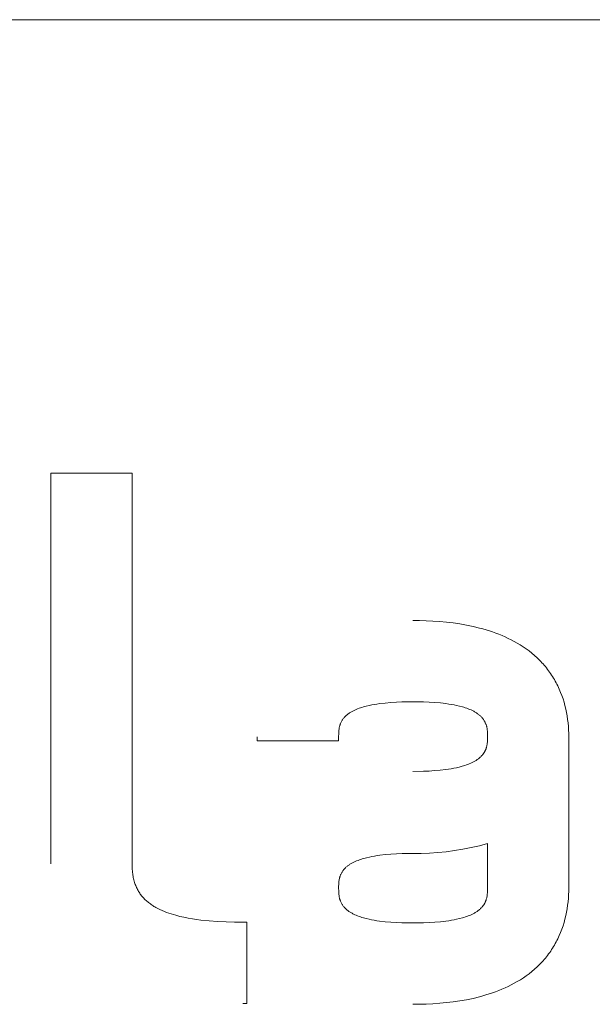
# Model space of a CAD drawing. Units: millimetres. Extents: x 31964 to 37805, y -11324 to -3573.
# Drawn here: x 35870 to 35909, y -10714 to -10647 of the extents above; entities that cross this region are included whole.
import ezdxf

# ---------------------------------------------------------------- set-up
doc = ezdxf.new("R2010")
doc.units = ezdxf.units.MM
doc.layers.add('Make2D$Visible$Curves', color=7, linetype='Continuous', true_color=0x000000)

msp = doc.modelspace()

# ---------------------------------------------------------------- linework, layer by layer
at = {"layer": 'Make2D$Visible$Curves', "color": 18, "lineweight": 13, "true_color": 0x000000}
for p, q in [((35403.726, -10646.626), (36087.753, -10646.626)), ((35872.17, -10677.696), (35872.17, -10704.457)), ((35877.738, -10677.696), (35872.17, -10677.696)), ((35877.738, -10704.457), (35877.738, -10677.696)), ((35897.425, -10687.792), (35896.965, -10687.788)), ((35897.887, -10687.805), (35897.425, -10687.792)), ((35898.35, -10687.827), (35897.887, -10687.805)), ((35898.813, -10687.86), (35898.35, -10687.827)), ((35899.276, -10687.903), (35898.813, -10687.86)), ((35899.736, -10687.957), (35899.276, -10687.903)), ((35900.193, -10688.023), (35899.736, -10687.957)), ((35900.647, -10688.103), (35900.193, -10688.023)), ((35901.101, -10688.196), (35900.647, -10688.103)), ((35901.552, -10688.305), (35901.101, -10688.196)), ((35901.776, -10688.365), (35901.552, -10688.305)), ((35901.999, -10688.43), (35901.776, -10688.365)), ((35902.22, -10688.499), (35901.999, -10688.43)), ((35902.44, -10688.572), (35902.22, -10688.499)), ((35902.659, -10688.65), (35902.44, -10688.572)), ((35902.876, -10688.733), (35902.659, -10688.65)), ((35903.091, -10688.82), (35902.876, -10688.733)), ((35903.303, -10688.913), (35903.091, -10688.82)), ((35903.514, -10689.01), (35903.303, -10688.913)), ((35903.722, -10689.113), (35903.514, -10689.01)), ((35903.927, -10689.222), (35903.722, -10689.113)), ((35904.129, -10689.336), (35903.927, -10689.222)), ((35904.339, -10689.462), (35904.129, -10689.336)), ((35904.544, -10689.594), (35904.339, -10689.462)), ((35904.743, -10689.732), (35904.544, -10689.594)), ((35904.937, -10689.875), (35904.743, -10689.732)), ((35905.125, -10690.023), (35904.937, -10689.875)), ((35905.308, -10690.178), (35905.125, -10690.023)), ((35905.485, -10690.338), (35905.308, -10690.178)), ((35905.571, -10690.421), (35905.485, -10690.338)), ((35905.655, -10690.505), (35905.571, -10690.421)), ((35905.739, -10690.59), (35905.655, -10690.505)), ((35905.82, -10690.677), (35905.739, -10690.59)), ((35905.901, -10690.765), (35905.82, -10690.677)), ((35905.979, -10690.855), (35905.901, -10690.765)), ((35906.056, -10690.946), (35905.979, -10690.855)), ((35906.132, -10691.039), (35906.056, -10690.946)), ((35906.206, -10691.133), (35906.132, -10691.039)), ((35906.278, -10691.229), (35906.206, -10691.133)), ((35906.349, -10691.327), (35906.278, -10691.229)), ((35906.418, -10691.426), (35906.349, -10691.327)), ((35906.485, -10691.526), (35906.418, -10691.426)), ((35906.551, -10691.628), (35906.485, -10691.526)), ((35906.615, -10691.732), (35906.551, -10691.628)), ((35906.677, -10691.837), (35906.615, -10691.732)), ((35906.738, -10691.943), (35906.677, -10691.837)), ((35906.797, -10692.052), (35906.738, -10691.943)), ((35906.853, -10692.159), (35906.797, -10692.052)), ((35906.851, -10692.156), (35906.851, -10692.156)), ((35906.906, -10692.267), (35906.853, -10692.159)), ((35906.958, -10692.376), (35906.906, -10692.267)), ((35907.008, -10692.486), (35906.958, -10692.376)), ((35907.102, -10692.708), (35907.008, -10692.486)), ((35907.188, -10692.932), (35907.102, -10692.708)), ((35895.082, -10693.439), (35895.466, -10693.406)), ((35895.466, -10693.406), (35895.85, -10693.382)), ((35895.85, -10693.382), (35896.231, -10693.367)), ((35896.231, -10693.367), (35896.965, -10693.356)), ((35896.965, -10693.356), (35897.706, -10693.367)), ((35897.706, -10693.367), (35898.089, -10693.382)), ((35898.089, -10693.382), (35898.477, -10693.405)), ((35898.477, -10693.405), (35898.863, -10693.438)), ((35907.266, -10693.159), (35907.188, -10692.932)), ((35907.337, -10693.388), (35907.266, -10693.159)), ((35907.4, -10693.619), (35907.337, -10693.388)), ((35892.638, -10694.119), (35892.681, -10694.092)), ((35892.681, -10694.092), (35892.724, -10694.065)), ((35892.724, -10694.065), (35892.768, -10694.039)), ((35892.768, -10694.039), (35892.813, -10694.014)), ((35892.813, -10694.014), (35892.859, -10693.989)), ((35892.859, -10693.989), (35892.905, -10693.966)), ((35892.905, -10693.966), (35892.999, -10693.92)), ((35892.999, -10693.92), (35893.095, -10693.878)), ((35893.095, -10693.878), (35893.193, -10693.839)), ((35893.193, -10693.839), (35893.291, -10693.802)), ((35893.291, -10693.802), (35893.39, -10693.768)), ((35893.39, -10693.768), (35893.49, -10693.736)), ((35893.49, -10693.736), (35893.589, -10693.706)), ((35893.589, -10693.706), (35893.688, -10693.678)), ((35893.688, -10693.678), (35893.786, -10693.653)), ((35893.786, -10693.653), (35893.979, -10693.608)), ((35893.979, -10693.608), (35894.155, -10693.572)), ((35894.155, -10693.572), (35894.334, -10693.539)), ((35894.334, -10693.539), (35894.518, -10693.509)), ((35894.518, -10693.509), (35894.704, -10693.483)), ((35894.704, -10693.483), (35895.082, -10693.439)), ((35898.863, -10693.438), (35899.245, -10693.482)), ((35899.245, -10693.482), (35899.432, -10693.508)), ((35899.432, -10693.508), (35899.617, -10693.538)), ((35899.617, -10693.538), (35899.798, -10693.57)), ((35899.798, -10693.57), (35899.975, -10693.606)), ((35899.975, -10693.606), (35900.169, -10693.651)), ((35900.169, -10693.651), (35900.368, -10693.703)), ((35900.368, -10693.703), (35900.468, -10693.733)), ((35900.468, -10693.733), (35900.569, -10693.764)), ((35900.569, -10693.764), (35900.669, -10693.798)), ((35900.669, -10693.798), (35900.768, -10693.835)), ((35900.768, -10693.835), (35900.867, -10693.874)), ((35900.867, -10693.874), (35900.964, -10693.916)), ((35900.964, -10693.916), (35901.059, -10693.961)), ((35901.059, -10693.961), (35901.106, -10693.984)), ((35901.106, -10693.984), (35901.152, -10694.008)), ((35901.152, -10694.008), (35901.197, -10694.033)), ((35901.197, -10694.033), (35901.242, -10694.059)), ((35901.242, -10694.059), (35901.286, -10694.085)), ((35901.286, -10694.085), (35901.33, -10694.113)), ((35907.456, -10693.852), (35907.4, -10693.619)), ((35907.505, -10694.087), (35907.456, -10693.852)), ((35907.547, -10694.323), (35907.505, -10694.087)), ((35892.038, -10694.794), (35892.059, -10694.751)), ((35892.059, -10694.751), (35892.081, -10694.708)), ((35892.081, -10694.708), (35892.104, -10694.666)), ((35892.104, -10694.666), (35892.128, -10694.625)), ((35892.128, -10694.625), (35892.154, -10694.586)), ((35892.154, -10694.586), (35892.181, -10694.547)), ((35892.181, -10694.547), (35892.209, -10694.509)), ((35892.209, -10694.509), (35892.238, -10694.472)), ((35892.238, -10694.472), (35892.268, -10694.436)), ((35892.268, -10694.436), (35892.3, -10694.401)), ((35892.3, -10694.401), (35892.333, -10694.367)), ((35892.333, -10694.367), (35892.367, -10694.333)), ((35892.367, -10694.333), (35892.402, -10694.301)), ((35892.402, -10694.301), (35892.438, -10694.269)), ((35892.438, -10694.269), (35892.475, -10694.238)), ((35892.475, -10694.238), (35892.515, -10694.207)), ((35892.515, -10694.207), (35892.555, -10694.177)), ((35892.555, -10694.177), (35892.596, -10694.147)), ((35892.596, -10694.147), (35892.638, -10694.119)), ((35901.33, -10694.113), (35901.372, -10694.141)), ((35901.372, -10694.141), (35901.414, -10694.17)), ((35901.414, -10694.17), (35901.455, -10694.2)), ((35901.455, -10694.2), (35901.494, -10694.23)), ((35901.494, -10694.23), (35901.532, -10694.261)), ((35901.532, -10694.261), (35901.569, -10694.293)), ((35901.569, -10694.293), (35901.605, -10694.325)), ((35901.605, -10694.325), (35901.639, -10694.358)), ((35901.639, -10694.358), (35901.673, -10694.393)), ((35901.673, -10694.393), (35901.705, -10694.428)), ((35901.705, -10694.428), (35901.736, -10694.463)), ((35901.736, -10694.463), (35901.766, -10694.5)), ((35901.766, -10694.5), (35901.795, -10694.538)), ((35901.795, -10694.538), (35901.823, -10694.577)), ((35901.823, -10694.577), (35901.849, -10694.616)), ((35901.849, -10694.616), (35901.874, -10694.657)), ((35901.874, -10694.657), (35901.898, -10694.699)), ((35901.898, -10694.699), (35901.92, -10694.742)), ((35901.92, -10694.742), (35901.941, -10694.786)), ((35901.941, -10694.786), (35901.961, -10694.83)), ((35907.582, -10694.561), (35907.547, -10694.323)), ((35907.61, -10694.799), (35907.582, -10694.561)), ((35891.894, -10695.523), (35891.899, -10695.407)), ((35891.899, -10695.407), (35891.904, -10695.35)), ((35891.904, -10695.35), (35891.909, -10695.293)), ((35891.909, -10695.293), (35891.916, -10695.236)), ((35891.916, -10695.236), (35891.925, -10695.179)), ((35891.925, -10695.179), (35891.935, -10695.122)), ((35891.935, -10695.122), (35891.948, -10695.065)), ((35891.948, -10695.065), (35891.954, -10695.037)), ((35891.954, -10695.037), (35891.962, -10695.009)), ((35891.962, -10695.009), (35891.97, -10694.981)), ((35891.97, -10694.981), (35891.979, -10694.952)), ((35891.979, -10694.952), (35891.988, -10694.924)), ((35891.988, -10694.924), (35891.998, -10694.896)), ((35891.998, -10694.896), (35892.008, -10694.867)), ((35892.008, -10694.867), (35892.019, -10694.839)), ((35892.019, -10694.839), (35892.038, -10694.794)), ((35901.961, -10694.83), (35901.973, -10694.859)), ((35901.973, -10694.859), (35901.984, -10694.888)), ((35901.984, -10694.888), (35901.994, -10694.916)), ((35901.994, -10694.916), (35902.003, -10694.945)), ((35902.003, -10694.945), (35902.012, -10694.973)), ((35902.012, -10694.973), (35902.021, -10695.002)), ((35902.021, -10695.002), (35902.028, -10695.03)), ((35902.028, -10695.03), (35902.036, -10695.059)), ((35902.036, -10695.059), (35902.042, -10695.087)), ((35902.042, -10695.087), (35902.048, -10695.116)), ((35902.048, -10695.116), (35902.059, -10695.173)), ((35902.059, -10695.173), (35902.068, -10695.23)), ((35902.068, -10695.23), (35902.075, -10695.288)), ((35902.075, -10695.288), (35902.081, -10695.346)), ((35902.081, -10695.346), (35902.086, -10695.404)), ((35902.086, -10695.404), (35902.091, -10695.521)), ((35907.632, -10695.038), (35907.61, -10694.799)), ((35907.648, -10695.278), (35907.632, -10695.038)), ((35907.657, -10695.519), (35907.648, -10695.278)), ((35886.318, -10695.759), (35886.318, -10696.022)), ((35886.318, -10696.022), (35891.891, -10696.022)), ((35891.891, -10695.759), (35891.894, -10695.523)), ((35891.891, -10696.022), (35891.891, -10695.759)), ((35902.083, -10696.13), (35902.078, -10696.182)), ((35902.087, -10696.078), (35902.083, -10696.13)), ((35902.092, -10695.974), (35902.087, -10696.078)), ((35902.091, -10695.521), (35902.094, -10695.759)), ((35902.094, -10695.759), (35902.092, -10695.974)), ((35907.66, -10695.759), (35907.657, -10695.519)), ((35907.66, -10706.097), (35907.66, -10695.759)), ((35901.891, -10696.79), (35901.878, -10696.813)), ((35901.904, -10696.766), (35901.891, -10696.79)), ((35901.916, -10696.743), (35901.904, -10696.766)), ((35901.929, -10696.719), (35901.916, -10696.743)), ((35901.94, -10696.695), (35901.929, -10696.719)), ((35901.951, -10696.67), (35901.94, -10696.695)), ((35901.962, -10696.645), (35901.951, -10696.67)), ((35901.973, -10696.62), (35901.962, -10696.645)), ((35901.983, -10696.594), (35901.973, -10696.62)), ((35901.992, -10696.568), (35901.983, -10696.594)), ((35902.001, -10696.542), (35901.992, -10696.568)), ((35902.01, -10696.516), (35902.001, -10696.542)), ((35902.018, -10696.491), (35902.01, -10696.516)), ((35902.032, -10696.439), (35902.018, -10696.491)), ((35902.044, -10696.388), (35902.032, -10696.439)), ((35902.055, -10696.336), (35902.044, -10696.388)), ((35902.064, -10696.285), (35902.055, -10696.336)), ((35902.072, -10696.233), (35902.064, -10696.285)), ((35902.078, -10696.182), (35902.072, -10696.233)), ((35901.126, -10697.477), (35901.034, -10697.524)), ((35901.172, -10697.453), (35901.126, -10697.477)), ((35901.216, -10697.428), (35901.172, -10697.453)), ((35901.26, -10697.402), (35901.216, -10697.428)), ((35901.304, -10697.376), (35901.26, -10697.402)), ((35901.346, -10697.349), (35901.304, -10697.376)), ((35901.388, -10697.32), (35901.346, -10697.349)), ((35901.428, -10697.292), (35901.388, -10697.32)), ((35901.468, -10697.262), (35901.428, -10697.292)), ((35901.511, -10697.228), (35901.468, -10697.262)), ((35901.553, -10697.194), (35901.511, -10697.228)), ((35901.593, -10697.158), (35901.553, -10697.194)), ((35901.632, -10697.122), (35901.593, -10697.158)), ((35901.669, -10697.084), (35901.632, -10697.122)), ((35901.705, -10697.045), (35901.669, -10697.084)), ((35901.74, -10697.006), (35901.705, -10697.045)), ((35901.757, -10696.985), (35901.74, -10697.006)), ((35901.773, -10696.965), (35901.757, -10696.985)), ((35901.789, -10696.944), (35901.773, -10696.965)), ((35901.805, -10696.923), (35901.789, -10696.944)), ((35901.82, -10696.901), (35901.805, -10696.923)), ((35901.835, -10696.88), (35901.82, -10696.901)), ((35901.85, -10696.858), (35901.835, -10696.88)), ((35901.864, -10696.835), (35901.85, -10696.858)), ((35901.878, -10696.813), (35901.864, -10696.835)), ((35897.702, -10698.113), (35896.965, -10698.124)), ((35898.084, -10698.097), (35897.702, -10698.113)), ((35898.469, -10698.073), (35898.084, -10698.097)), ((35898.853, -10698.04), (35898.469, -10698.073)), ((35899.232, -10697.996), (35898.853, -10698.04)), ((35899.418, -10697.97), (35899.232, -10697.996)), ((35899.602, -10697.941), (35899.418, -10697.97)), ((35899.782, -10697.908), (35899.602, -10697.941)), ((35899.959, -10697.873), (35899.782, -10697.908)), ((35900.152, -10697.828), (35899.959, -10697.873)), ((35900.349, -10697.776), (35900.152, -10697.828)), ((35900.449, -10697.747), (35900.349, -10697.776)), ((35900.548, -10697.716), (35900.449, -10697.747)), ((35900.647, -10697.683), (35900.548, -10697.716)), ((35900.746, -10697.647), (35900.647, -10697.683)), ((35900.843, -10697.608), (35900.746, -10697.647)), ((35900.94, -10697.567), (35900.843, -10697.608)), ((35901.034, -10697.524), (35900.94, -10697.567)), ((35899.841, -10703.553), (35899.269, -10703.628)), ((35900.41, -10703.458), (35899.841, -10703.553)), ((35900.976, -10703.345), (35900.41, -10703.458)), ((35901.537, -10703.213), (35900.976, -10703.345)), ((35902.094, -10703.063), (35901.537, -10703.213)), ((35902.094, -10706.097), (35902.094, -10703.063)), ((35893.22, -10704.219), (35893.123, -10704.257)), ((35893.317, -10704.183), (35893.22, -10704.219)), ((35893.415, -10704.149), (35893.317, -10704.183)), ((35893.514, -10704.118), (35893.415, -10704.149)), ((35893.612, -10704.089), (35893.514, -10704.118)), ((35893.807, -10704.037), (35893.612, -10704.089)), ((35893.998, -10703.992), (35893.807, -10704.037)), ((35894.173, -10703.956), (35893.998, -10703.992)), ((35894.352, -10703.924), (35894.173, -10703.956)), ((35894.534, -10703.894), (35894.352, -10703.924)), ((35894.719, -10703.868), (35894.534, -10703.894)), ((35895.095, -10703.824), (35894.719, -10703.868)), ((35895.475, -10703.791), (35895.095, -10703.824)), ((35895.857, -10703.767), (35895.475, -10703.791)), ((35896.235, -10703.752), (35895.857, -10703.767)), ((35896.965, -10703.741), (35896.235, -10703.752)), ((35897.542, -10703.741), (35896.965, -10703.741)), ((35898.119, -10703.723), (35897.542, -10703.741)), ((35898.695, -10703.685), (35898.119, -10703.723)), ((35899.269, -10703.628), (35898.695, -10703.685)), ((35877.74, -10704.628), (35877.738, -10704.457)), ((35877.747, -10704.8), (35877.74, -10704.628)), ((35877.76, -10704.971), (35877.747, -10704.8)), ((35892.204, -10704.903), (35892.176, -10704.94)), ((35892.233, -10704.866), (35892.204, -10704.903)), ((35892.263, -10704.83), (35892.233, -10704.866)), ((35892.295, -10704.795), (35892.263, -10704.83)), ((35892.327, -10704.761), (35892.295, -10704.795)), ((35892.361, -10704.728), (35892.327, -10704.761)), ((35892.395, -10704.696), (35892.361, -10704.728)), ((35892.431, -10704.665), (35892.395, -10704.696)), ((35892.467, -10704.634), (35892.431, -10704.665)), ((35892.505, -10704.604), (35892.467, -10704.634)), ((35892.544, -10704.575), (35892.505, -10704.604)), ((35892.585, -10704.546), (35892.544, -10704.575)), ((35892.626, -10704.517), (35892.585, -10704.546)), ((35892.668, -10704.49), (35892.626, -10704.517)), ((35892.71, -10704.463), (35892.668, -10704.49)), ((35892.754, -10704.438), (35892.71, -10704.463)), ((35892.798, -10704.413), (35892.754, -10704.438)), ((35892.843, -10704.388), (35892.798, -10704.413)), ((35892.934, -10704.342), (35892.843, -10704.388)), ((35893.028, -10704.298), (35892.934, -10704.342)), ((35893.123, -10704.257), (35893.028, -10704.298)), ((35877.768, -10705.056), (35877.76, -10704.971)), ((35877.779, -10705.142), (35877.768, -10705.056)), ((35877.791, -10705.227), (35877.779, -10705.142)), ((35877.805, -10705.311), (35877.791, -10705.227)), ((35877.82, -10705.396), (35877.805, -10705.311)), ((35877.838, -10705.479), (35877.82, -10705.396)), ((35877.858, -10705.563), (35877.838, -10705.479)), ((35877.88, -10705.646), (35877.858, -10705.563)), ((35891.92, -10705.577), (35891.912, -10705.634)), ((35891.93, -10705.522), (35891.92, -10705.577)), ((35891.942, -10705.466), (35891.93, -10705.522)), ((35891.948, -10705.438), (35891.942, -10705.466)), ((35891.955, -10705.41), (35891.948, -10705.438)), ((35891.963, -10705.382), (35891.955, -10705.41)), ((35891.971, -10705.354), (35891.963, -10705.382)), ((35891.98, -10705.326), (35891.971, -10705.354)), ((35891.989, -10705.298), (35891.98, -10705.326)), ((35892, -10705.27), (35891.989, -10705.298)), ((35892.01, -10705.242), (35892, -10705.27)), ((35892.022, -10705.214), (35892.01, -10705.242)), ((35892.034, -10705.186), (35892.022, -10705.214)), ((35892.054, -10705.143), (35892.034, -10705.186)), ((35892.076, -10705.1), (35892.054, -10705.143)), ((35892.099, -10705.059), (35892.076, -10705.1)), ((35892.124, -10705.018), (35892.099, -10705.059)), ((35892.149, -10704.979), (35892.124, -10705.018)), ((35892.176, -10704.94), (35892.149, -10704.979)), ((35877.904, -10705.729), (35877.88, -10705.646)), ((35877.931, -10705.811), (35877.904, -10705.729)), ((35877.956, -10705.881), (35877.931, -10705.811)), ((35877.983, -10705.951), (35877.956, -10705.881)), ((35878.011, -10706.019), (35877.983, -10705.951)), ((35878.041, -10706.087), (35878.011, -10706.019)), ((35878.073, -10706.153), (35878.041, -10706.087)), ((35878.107, -10706.218), (35878.073, -10706.153)), ((35878.142, -10706.282), (35878.107, -10706.218)), ((35891.892, -10705.978), (35891.891, -10706.097)), ((35891.891, -10706.097), (35891.894, -10706.333)), ((35891.895, -10705.861), (35891.892, -10705.978)), ((35891.897, -10705.804), (35891.895, -10705.861)), ((35891.901, -10705.747), (35891.897, -10705.804)), ((35891.906, -10705.69), (35891.901, -10705.747)), ((35891.912, -10705.634), (35891.906, -10705.69)), ((35902.092, -10706.312), (35902.094, -10706.097)), ((35907.657, -10706.337), (35907.66, -10706.097)), ((35878.179, -10706.345), (35878.142, -10706.282)), ((35878.217, -10706.408), (35878.179, -10706.345)), ((35878.258, -10706.469), (35878.217, -10706.408)), ((35878.3, -10706.529), (35878.258, -10706.469)), ((35878.343, -10706.588), (35878.3, -10706.529)), ((35878.389, -10706.646), (35878.343, -10706.588)), ((35878.436, -10706.703), (35878.389, -10706.646)), ((35878.485, -10706.759), (35878.436, -10706.703)), ((35878.536, -10706.814), (35878.485, -10706.759)), ((35878.589, -10706.868), (35878.536, -10706.814)), ((35878.642, -10706.92), (35878.589, -10706.868)), ((35878.697, -10706.971), (35878.642, -10706.92)), ((35891.894, -10706.333), (35891.899, -10706.448)), ((35891.899, -10706.448), (35891.904, -10706.506)), ((35891.904, -10706.506), (35891.909, -10706.563)), ((35891.909, -10706.563), (35891.916, -10706.62)), ((35891.916, -10706.62), (35891.925, -10706.677)), ((35891.925, -10706.677), (35891.935, -10706.734)), ((35891.935, -10706.734), (35891.947, -10706.79)), ((35891.947, -10706.79), (35891.954, -10706.819)), ((35891.954, -10706.819), (35891.961, -10706.847)), ((35891.961, -10706.847), (35891.969, -10706.875)), ((35891.969, -10706.875), (35891.978, -10706.904)), ((35891.978, -10706.904), (35891.987, -10706.932)), ((35901.994, -10706.94), (35902.003, -10706.914)), ((35902.003, -10706.914), (35902.011, -10706.888)), ((35902.011, -10706.888), (35902.026, -10706.835)), ((35902.026, -10706.835), (35902.039, -10706.783)), ((35902.039, -10706.783), (35902.05, -10706.731)), ((35902.05, -10706.731), (35902.06, -10706.679)), ((35902.06, -10706.679), (35902.068, -10706.627)), ((35902.068, -10706.627), (35902.075, -10706.575)), ((35902.075, -10706.575), (35902.08, -10706.523)), ((35902.08, -10706.523), (35902.085, -10706.47)), ((35902.085, -10706.47), (35902.088, -10706.418)), ((35902.088, -10706.418), (35902.092, -10706.312)), ((35907.61, -10707.057), (35907.632, -10706.818)), ((35907.632, -10706.818), (35907.648, -10706.578)), ((35907.648, -10706.578), (35907.657, -10706.337)), ((35878.753, -10707.02), (35878.697, -10706.971)), ((35878.81, -10707.068), (35878.753, -10707.02)), ((35878.868, -10707.115), (35878.81, -10707.068)), ((35878.927, -10707.161), (35878.868, -10707.115)), ((35878.987, -10707.205), (35878.927, -10707.161)), ((35879.048, -10707.248), (35878.987, -10707.205)), ((35879.11, -10707.29), (35879.048, -10707.248)), ((35879.173, -10707.33), (35879.11, -10707.29)), ((35879.237, -10707.369), (35879.173, -10707.33)), ((35879.301, -10707.407), (35879.237, -10707.369)), ((35879.366, -10707.444), (35879.301, -10707.407)), ((35879.497, -10707.515), (35879.366, -10707.444)), ((35879.645, -10707.588), (35879.497, -10707.515)), ((35879.795, -10707.657), (35879.645, -10707.588)), ((35891.987, -10706.932), (35891.997, -10706.96)), ((35891.997, -10706.96), (35892.007, -10706.989)), ((35892.007, -10706.989), (35892.018, -10707.017)), ((35892.018, -10707.017), (35892.037, -10707.062)), ((35892.037, -10707.062), (35892.057, -10707.106)), ((35892.057, -10707.106), (35892.079, -10707.149)), ((35892.079, -10707.149), (35892.102, -10707.19)), ((35892.102, -10707.19), (35892.126, -10707.231)), ((35892.126, -10707.231), (35892.152, -10707.271)), ((35892.152, -10707.271), (35892.179, -10707.31)), ((35892.179, -10707.31), (35892.207, -10707.348)), ((35892.207, -10707.348), (35892.236, -10707.385)), ((35892.236, -10707.385), (35892.266, -10707.421)), ((35892.266, -10707.421), (35892.298, -10707.457)), ((35892.298, -10707.457), (35892.33, -10707.491)), ((35892.33, -10707.491), (35892.364, -10707.525)), ((35892.364, -10707.525), (35892.399, -10707.558)), ((35892.399, -10707.558), (35892.435, -10707.59)), ((35892.435, -10707.59), (35892.473, -10707.621)), ((35901.497, -10707.628), (35901.54, -10707.593)), ((35901.54, -10707.593), (35901.581, -10707.557)), ((35901.581, -10707.557), (35901.62, -10707.52)), ((35901.62, -10707.52), (35901.659, -10707.482)), ((35901.659, -10707.482), (35901.695, -10707.444)), ((35901.695, -10707.444), (35901.73, -10707.404)), ((35901.73, -10707.404), (35901.747, -10707.383)), ((35901.747, -10707.383), (35901.764, -10707.363)), ((35901.764, -10707.363), (35901.78, -10707.342)), ((35901.78, -10707.342), (35901.796, -10707.32)), ((35901.796, -10707.32), (35901.812, -10707.299)), ((35901.812, -10707.299), (35901.827, -10707.277)), ((35901.827, -10707.277), (35901.841, -10707.255)), ((35901.841, -10707.255), (35901.856, -10707.233)), ((35901.856, -10707.233), (35901.869, -10707.21)), ((35901.869, -10707.21), (35901.883, -10707.187)), ((35901.883, -10707.187), (35901.896, -10707.164)), ((35901.896, -10707.164), (35901.909, -10707.14)), ((35901.909, -10707.14), (35901.921, -10707.116)), ((35901.921, -10707.116), (35901.933, -10707.092)), ((35901.933, -10707.092), (35901.944, -10707.068)), ((35901.944, -10707.068), (35901.955, -10707.043)), ((35901.955, -10707.043), (35901.965, -10707.017)), ((35901.965, -10707.017), (35901.976, -10706.992)), ((35901.976, -10706.992), (35901.985, -10706.966)), ((35901.985, -10706.966), (35901.994, -10706.94)), ((35907.505, -10707.77), (35907.547, -10707.534)), ((35907.547, -10707.534), (35907.582, -10707.296)), ((35907.582, -10707.296), (35907.61, -10707.057)), ((35879.948, -10707.721), (35879.795, -10707.657)), ((35880.103, -10707.781), (35879.948, -10707.721)), ((35880.26, -10707.837), (35880.103, -10707.781)), ((35880.417, -10707.889), (35880.26, -10707.837)), ((35880.575, -10707.938), (35880.417, -10707.889)), ((35880.733, -10707.983), (35880.575, -10707.938)), ((35881.011, -10708.054), (35880.733, -10707.983)), ((35881.293, -10708.118), (35881.011, -10708.054)), ((35881.58, -10708.174), (35881.293, -10708.118)), ((35881.868, -10708.224), (35881.58, -10708.174)), ((35882.158, -10708.268), (35881.868, -10708.224)), ((35882.447, -10708.306), (35882.158, -10708.268)), ((35892.473, -10707.621), (35892.512, -10707.652)), ((35892.512, -10707.652), (35892.552, -10707.682)), ((35892.552, -10707.682), (35892.593, -10707.712)), ((35892.593, -10707.712), (35892.635, -10707.74)), ((35892.635, -10707.74), (35892.678, -10707.768)), ((35892.678, -10707.768), (35892.721, -10707.795)), ((35892.721, -10707.795), (35892.765, -10707.821)), ((35892.765, -10707.821), (35892.81, -10707.846)), ((35892.81, -10707.846), (35892.856, -10707.871)), ((35892.856, -10707.871), (35892.902, -10707.894)), ((35892.902, -10707.894), (35892.996, -10707.94)), ((35892.996, -10707.94), (35893.092, -10707.982)), ((35893.092, -10707.982), (35893.189, -10708.022)), ((35893.189, -10708.022), (35893.288, -10708.059)), ((35893.288, -10708.059), (35893.387, -10708.094)), ((35893.387, -10708.094), (35893.487, -10708.126)), ((35893.487, -10708.126), (35893.586, -10708.156)), ((35893.586, -10708.156), (35893.685, -10708.183)), ((35893.685, -10708.183), (35893.783, -10708.209)), ((35893.783, -10708.209), (35893.976, -10708.254)), ((35893.976, -10708.254), (35894.152, -10708.291)), ((35899.801, -10708.292), (35899.978, -10708.256)), ((35899.978, -10708.256), (35900.173, -10708.211)), ((35900.173, -10708.211), (35900.372, -10708.158)), ((35900.372, -10708.158), (35900.472, -10708.129)), ((35900.472, -10708.129), (35900.573, -10708.097)), ((35900.573, -10708.097), (35900.673, -10708.063)), ((35900.673, -10708.063), (35900.772, -10708.026)), ((35900.772, -10708.026), (35900.871, -10707.986)), ((35900.871, -10707.986), (35900.968, -10707.944)), ((35900.968, -10707.944), (35901.063, -10707.899)), ((35901.063, -10707.899), (35901.109, -10707.876)), ((35901.109, -10707.876), (35901.155, -10707.851)), ((35901.155, -10707.851), (35901.201, -10707.826)), ((35901.201, -10707.826), (35901.246, -10707.8)), ((35901.246, -10707.8), (35901.29, -10707.774)), ((35901.29, -10707.774), (35901.333, -10707.746)), ((35901.333, -10707.746), (35901.375, -10707.718)), ((35901.375, -10707.718), (35901.417, -10707.689)), ((35901.417, -10707.689), (35901.458, -10707.659)), ((35901.458, -10707.659), (35901.497, -10707.628)), ((35907.337, -10708.47), (35907.4, -10708.238)), ((35907.4, -10708.238), (35907.456, -10708.005)), ((35907.456, -10708.005), (35907.505, -10707.77)), ((35883.019, -10708.366), (35882.447, -10708.306)), ((35883.595, -10708.409), (35883.019, -10708.366)), ((35884.176, -10708.438), (35883.595, -10708.409)), ((35884.758, -10708.454), (35884.176, -10708.438)), ((35885.335, -10708.459), (35884.758, -10708.454)), ((35885.597, -10708.459), (35885.335, -10708.459)), ((35885.597, -10714.033), (35885.597, -10708.459)), ((35894.152, -10708.291), (35894.332, -10708.324)), ((35894.332, -10708.324), (35894.515, -10708.353)), ((35894.515, -10708.353), (35894.701, -10708.38)), ((35894.701, -10708.38), (35895.08, -10708.424)), ((35895.08, -10708.424), (35895.464, -10708.458)), ((35895.464, -10708.458), (35895.849, -10708.481)), ((35895.849, -10708.481), (35896.23, -10708.497)), ((35896.23, -10708.497), (35896.965, -10708.508)), ((35896.965, -10708.508), (35897.706, -10708.497)), ((35897.706, -10708.497), (35898.091, -10708.482)), ((35898.091, -10708.482), (35898.478, -10708.458)), ((35898.478, -10708.458), (35898.865, -10708.425)), ((35898.865, -10708.425), (35899.247, -10708.381)), ((35899.247, -10708.381), (35899.434, -10708.354)), ((35899.434, -10708.354), (35899.619, -10708.325)), ((35899.619, -10708.325), (35899.801, -10708.292)), ((35907.103, -10709.15), (35907.189, -10708.926)), ((35907.189, -10708.926), (35907.267, -10708.699)), ((35907.267, -10708.699), (35907.337, -10708.47)), ((35906.854, -10709.699), (35906.908, -10709.591)), ((35906.908, -10709.591), (35906.96, -10709.482)), ((35906.96, -10709.482), (35907.009, -10709.372)), ((35907.009, -10709.372), (35907.103, -10709.15)), ((35906.488, -10710.332), (35906.553, -10710.23)), ((35906.553, -10710.23), (35906.617, -10710.127)), ((35906.617, -10710.127), (35906.679, -10710.022)), ((35906.679, -10710.022), (35906.74, -10709.915)), ((35906.74, -10709.915), (35906.799, -10709.807)), ((35906.799, -10709.807), (35906.854, -10709.699)), ((35905.983, -10711.004), (35906.06, -10710.913)), ((35906.06, -10710.913), (35906.135, -10710.82)), ((35906.135, -10710.82), (35906.209, -10710.725)), ((35906.209, -10710.725), (35906.281, -10710.629)), ((35906.281, -10710.629), (35906.352, -10710.532)), ((35906.352, -10710.532), (35906.421, -10710.433)), ((35906.421, -10710.433), (35906.488, -10710.332)), ((35905.312, -10711.683), (35905.489, -10711.522)), ((35905.489, -10711.522), (35905.575, -10711.439)), ((35905.575, -10711.439), (35905.66, -10711.355)), ((35905.66, -10711.355), (35905.743, -10711.27)), ((35905.743, -10711.27), (35905.825, -10711.183)), ((35905.825, -10711.183), (35905.905, -10711.094)), ((35905.905, -10711.094), (35905.983, -10711.004)), ((35904.343, -10712.401), (35904.548, -10712.268)), ((35904.548, -10712.268), (35904.747, -10712.13)), ((35904.747, -10712.13), (35904.941, -10711.987)), ((35904.941, -10711.987), (35905.13, -10711.838)), ((35905.13, -10711.838), (35905.312, -10711.683)), ((35903.083, -10713.05), (35903.298, -10712.956)), ((35903.298, -10712.956), (35903.511, -10712.857)), ((35903.511, -10712.857), (35903.721, -10712.753)), ((35903.721, -10712.753), (35903.929, -10712.643)), ((35903.929, -10712.643), (35904.133, -10712.528)), ((35904.133, -10712.528), (35904.343, -10712.401)), ((35900.649, -10713.764), (35901.099, -10713.672)), ((35901.099, -10713.672), (35901.545, -10713.564)), ((35901.545, -10713.564), (35901.767, -10713.504)), ((35901.767, -10713.504), (35901.988, -10713.44)), ((35901.988, -10713.44), (35902.207, -10713.372)), ((35902.207, -10713.372), (35902.425, -10713.3)), ((35902.425, -10713.3), (35902.646, -10713.222)), ((35902.646, -10713.222), (35902.865, -10713.138)), ((35902.865, -10713.138), (35903.083, -10713.05)), ((35885.335, -10714.033), (35885.597, -10714.033)), ((35896.965, -10714.08), (35897.426, -10714.076)), ((35897.426, -10714.076), (35897.888, -10714.063)), ((35897.888, -10714.063), (35898.351, -10714.041)), ((35898.351, -10714.041), (35898.815, -10714.008)), ((35898.815, -10714.008), (35899.277, -10713.965)), ((35899.277, -10713.965), (35899.738, -10713.91)), ((35899.738, -10713.91), (35900.195, -10713.844)), ((35900.195, -10713.844), (35900.649, -10713.764))]:
    msp.add_line(p, q, dxfattribs=at)

doc.saveas('drawing.dxf')
